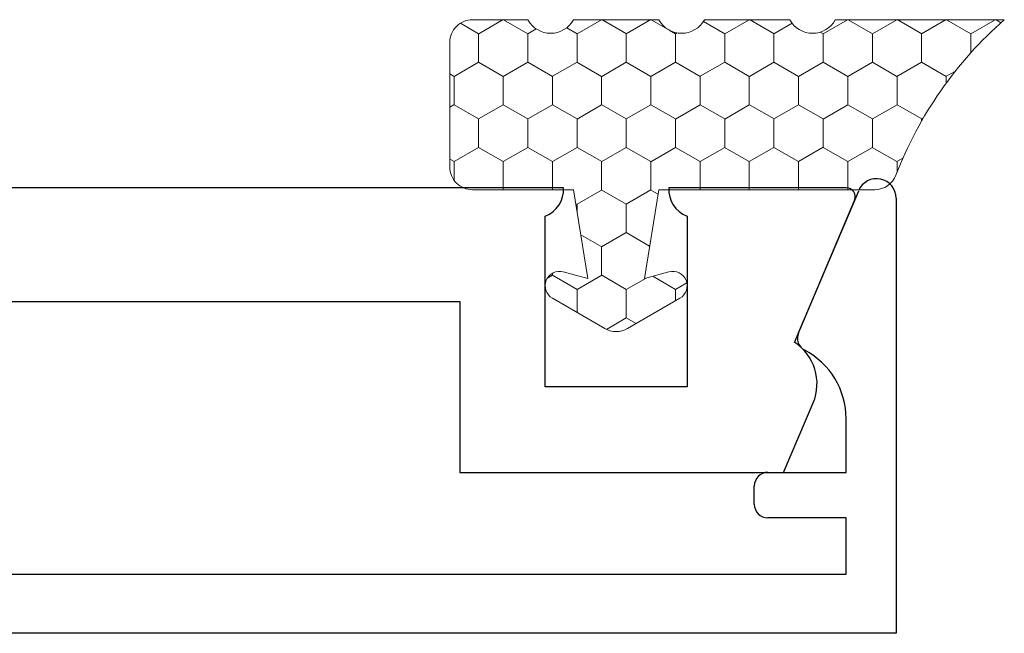
# Model space of a CAD drawing. Units: inches. Extents: x -57 to 54, y 5 to 87.
# Drawn here: x -12 to -11, y 31 to 31 of the extents above; entities that cross this region are included whole.
import ezdxf

# ---------------------------------------------------------------- set-up
doc = ezdxf.new("R2010")
doc.units = ezdxf.units.IN
doc.header["$LTSCALE"] = 0.3
doc.header["$MEASUREMENT"] = 0
doc.layers.get('0').update_dxf_attribs({"linetype": 'CONTINUOUS'})
doc.layers.add('967601 Glazing Gasket', color=40, linetype='CONTINUOUS', lineweight=13)
doc.layers.add('e760142$0$EXT_MULLIONS', color=4, linetype='CONTINUOUS')
doc.layers.add('e760143$0$EXT_MULLIONS', color=4, linetype='CONTINUOUS')

# ---------------------------------------------------------------- blocks, each defined once
blk = doc.blocks.new('e760142')
at = {"layer": 'e760142$0$EXT_MULLIONS', "linetype": 'Continuous'}
for p, q in [((-0.015, 0), (-0.8841, 0)), ((0.8841, 0), (0.015, 0)), ((-1.0001, 0), (-1.195, 0)), ((1.195, 0), (1.0001, 0)), ((-1.2042, -0.0139), (-1.1381, -0.17)), ((1.1381, -0.17), (1.2042, -0.0139)), ((-1.0201, -0.219), (-1.0201, -0.029)), ((-0.8641, -0.029), (-0.8641, -0.219)), ((0.8641, -0.219), (0.8641, -0.031)), ((1.0201, -0.031), (1.0201, -0.219)), ((-0.01, -0.125), (0, -0.115)), ((0, -0.115), (0.01, -0.125)), ((-0.7701, -0.313), (-0.7701, -0.125)), ((-0.7701, -0.125), (-0.01, -0.125)), ((0.01, -0.125), (0.7701, -0.125)), ((0.7701, -0.125), (0.7701, -0.313)), ((-0.8641, -0.219), (-1.0201, -0.219)), ((1.0201, -0.219), (0.8641, -0.219)), ((-1.1587, -0.2365), (-1.1263, -0.313)), ((1.1263, -0.313), (1.1587, -0.2365)), ((-1.1263, -0.313), (-0.7701, -0.313)), ((0.7701, -0.313), (1.1263, -0.313))]:
    blk.add_line(p, q, dxfattribs=at)
for centre, radius, start, end in [((0, 0), 0.015, 0, 180), ((-0.8531, 0), 0.031, 179.9999, 249.2167), ((0.8532, -0.002), 0.031, 290.6607, 3.655), ((-1.195, -0.01), 0.01, 90, 202.9541), ((-1.0311, 0), 0.031, 290.7852, 360), ((1.031, -0.002), 0.031, 176.3451, 249.3393), ((1.195, -0.01), 0.01, 337.0459, 90), ((-1.109, -0.2154), 0.054, 122.6215, 203), ((1.109, -0.2154), 0.054, 337, 57.3785)]:
    blk.add_arc(centre, radius, start, end, dxfattribs=at)
blk = doc.blocks.new('B760142')
blk.add_blockref('e760142', (0, 0))
blk = doc.blocks.new('e760143')
at = {"layer": 'e760143$0$EXT_MULLIONS'}
for p, q in [((-1.2088, 0.1119), (-1.1426, -0.0444)), ((1.1426, -0.0444), (1.2088, 0.1119)), ((-1.25, -0.375), (-1.25, 0.1036)), ((1.25, 0.1036), (1.25, -0.375)), ((-1.195, -0.1389), (-1.195, -0.198)), ((1.195, -0.198), (1.195, -0.1389)), ((-1.195, -0.198), (-1.109, -0.198)), ((1.109, -0.198), (1.195, -0.198)), ((-1.094, -0.213), (-1.094, -0.233)), ((1.094, -0.233), (1.094, -0.213)), ((-1.109, -0.248), (-1.195, -0.248)), ((-1.195, -0.248), (-1.195, -0.31)), ((1.195, -0.248), (1.109, -0.248)), ((1.195, -0.31), (1.195, -0.248)), ((-1.195, -0.31), (-0.035, -0.31)), ((-0.005, -0.31), (0.005, -0.31)), ((0.035, -0.31), (1.195, -0.31)), ((1.25, -0.375), (-1.25, -0.375))]:
    blk.add_line(p, q, dxfattribs=at)
for centre, radius, start, end in [((-1.2285, 0.1036), 0.0215, 22.9541, 180), ((1.2285, 0.1036), 0.0215, 0, 157.0459), ((-1.1564, -0.0503), 0.015, 297.6369, 22.9541), ((1.1564, -0.0503), 0.015, 157.0459, 242.3631), ((-1.11, -0.1389), 0.085, 117.6369, 180), ((1.11, -0.1389), 0.085, 360, 62.3631), ((-1.109, -0.213), 0.015, 0, 90), ((1.109, -0.213), 0.015, 90, 180), ((-1.109, -0.233), 0.015, 270, 360), ((1.109, -0.233), 0.015, 180, 270), ((-0.02, -0.31), 0.015, 0, 180), ((0.02, -0.31), 0.015, 0, 180)]:
    blk.add_arc(centre, radius, start, end, dxfattribs=at)
blk = doc.blocks.new('B760143')
blk.add_blockref('e760143', (0, 0))
blk = doc.blocks.new('b967601')
at = {"layer": '967601 Glazing Gasket'}
h = blk.add_hatch(dxfattribs=at)
h.set_pattern_fill('HONEY', color=256, scale=0.25, style=0)
h.paths.add_polyline_path([(0, -0.2843, 0.31019), (0.016, -0.3077, -0.121183), (0.187, -0.4268), (0.187, -0.241, -0.6), (0.187, -0.191), (0.187, -0.097, -0.6), (0.187, -0.047), (0.187, 0.047, -0.6), (0.187, 0.097), (0.187, 0.158, 0.414214), (0.162, 0.183), (0.025, 0.183, 0.414214), (0, 0.158), (0, 0.047), (-0.0977, 0.031), (-0.0904, 0.0581, 0.876976), (-0.1194, 0.0701), (-0.1527, 0.0125, 0.267949), (-0.1527, -0.0125), (-0.1194, -0.0701, 0.876977), (-0.0904, -0.0581), (-0.0977, -0.031), (0, -0.047)])
blk.add_lwpolyline([(0.187, 0.158, 0.414214), (0.162, 0.183), (0.025, 0.183, 0.414214), (0, 0.158), (0, 0.047), (-0.0977, 0.031), (-0.0904, 0.0581, 0.876976), (-0.1194, 0.0701), (-0.1527, 0.0125, 0.267949), (-0.1527, -0.0125), (-0.1194, -0.0701, 0.876977), (-0.0904, -0.0581), (-0.0977, -0.031), (0, -0.047), (0, -0.2843, 0.31019), (0.016, -0.3077, -0.121183), (0.187, -0.4268), (0.187, -0.241, -0.6), (0.187, -0.191), (0.187, -0.097, -0.6), (0.187, -0.047), (0.187, 0.047, -0.6), (0.187, 0.097)], format="xyb", close=True, dxfattribs=at)

msp = doc.modelspace()

# ---------------------------------------------------------------- block references
at = {"rotation": 90}
msp.add_blockref('b967601', (-11.2965, 31.3129), dxfattribs=at)
for name, p in [('B760143', (-12.2386, 31.1999)), ('B760142', (-12.2386, 31.3149))]:
    msp.add_blockref(name, p)

doc.saveas('drawing.dxf')
